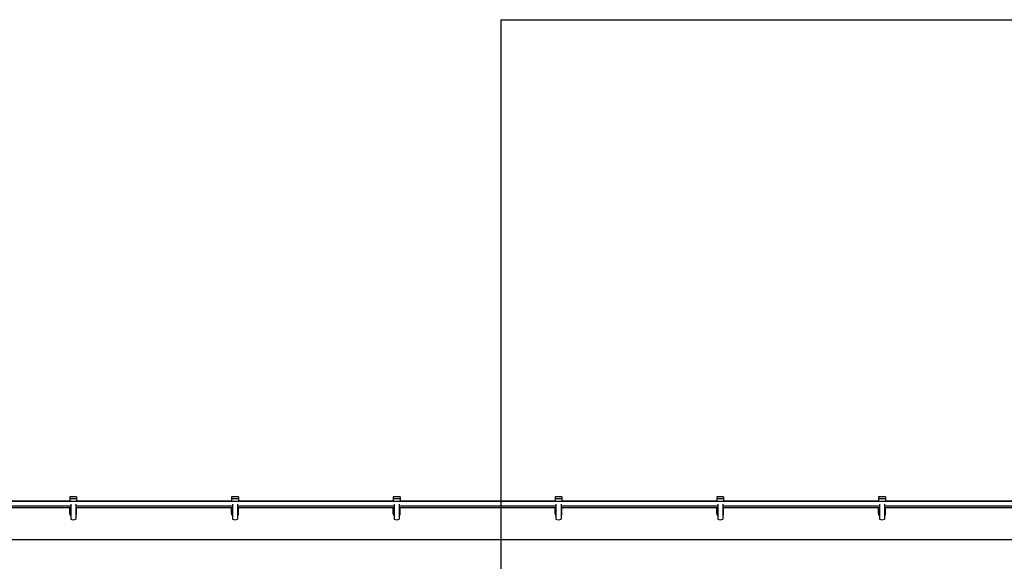
# Model space of a CAD drawing. Units: millimetres. Extents: x 9755 to 31483, y 31901 to 46674.
# Drawn here: x 20612 to 21527, y 32785 to 33288 of the extents above; entities that cross this region are included whole.
import ezdxf

# ---------------------------------------------------------------- set-up
doc = ezdxf.new("R2010")
doc.units = ezdxf.units.MM
doc.header["$LTSCALE"] = 200
doc.layers.add('WYLEWKI_BETONOWE', color=52, linetype='Continuous')

msp = doc.modelspace()

# ---------------------------------------------------------------- linework, layer by layer
at = {"color": 7, "linetype": 'Continuous', "lineweight": 25}
for p, q in [((20665.33, 32844.32), (20659.03, 32844.32)), ((20659.03, 32844.32), (20659.03, 32843.03)), ((20665.33, 32844.32), (20665.33, 32843.03)), ((20815.5, 32844.32), (20809.2, 32844.32)), ((20809.2, 32844.32), (20809.2, 32843.03)), ((20815.5, 32844.32), (20815.5, 32843.03)), ((20965.67, 32844.32), (20959.37, 32844.32)), ((20959.37, 32844.32), (20959.37, 32843.03)), ((20965.67, 32844.32), (20965.67, 32843.03)), ((21115.84, 32844.32), (21109.54, 32844.32)), ((21109.54, 32844.32), (21109.54, 32843.03)), ((21115.84, 32844.32), (21115.84, 32843.03)), ((21266.01, 32844.32), (21259.71, 32844.32)), ((21259.71, 32844.32), (21259.71, 32843.03)), ((21266.01, 32844.32), (21266.01, 32843.03)), ((21416.18, 32844.32), (21409.88, 32844.32)), ((21409.88, 32844.32), (21409.88, 32843.03)), ((21416.18, 32844.32), (21416.18, 32843.03)), ((21858.49, 32840.02), (19366.49, 32840.02)), ((20514.36, 32836.02), (20659.83, 32836.02)), ((20514.36, 32834.57), (20659.83, 32834.57)), ((20659.03, 32840.57), (20515.16, 32840.57)), ((20659.03, 32843.03), (20659.03, 32840.02)), ((20659.03, 32843.03), (20665.33, 32843.03)), ((20659.03, 32834.23), (20659.03, 32834.57)), ((20659.83, 32837.6), (20659.83, 32823.64)), ((20664.53, 32837.6), (20664.53, 32823.64)), ((20664.53, 32836.02), (20810, 32836.02)), ((20664.53, 32834.57), (20810, 32834.57)), ((20665.33, 32843.03), (20665.33, 32840.02)), ((20809.2, 32840.57), (20665.33, 32840.57)), ((20665.33, 32834.23), (20665.33, 32834.57)), ((20809.2, 32843.03), (20815.5, 32843.03)), ((20809.2, 32843.03), (20809.2, 32840.02)), ((20809.2, 32834.23), (20809.2, 32834.57)), ((20810, 32837.6), (20810, 32823.64)), ((20814.7, 32837.6), (20814.7, 32823.64)), ((20814.7, 32836.02), (20960.17, 32836.02)), ((20814.7, 32834.57), (20960.17, 32834.57)), ((20815.5, 32843.03), (20815.5, 32840.02)), ((20959.37, 32840.57), (20815.5, 32840.57)), ((20815.5, 32834.23), (20815.5, 32834.57)), ((20959.37, 32843.03), (20959.37, 32840.02)), ((20959.37, 32843.03), (20965.67, 32843.03)), ((20959.37, 32834.23), (20959.37, 32834.57)), ((20960.17, 32837.6), (20960.17, 32823.64)), ((20964.87, 32837.6), (20964.87, 32823.64)), ((20964.87, 32836.02), (21110.34, 32836.02)), ((20964.87, 32834.57), (21110.34, 32834.57)), ((20965.67, 32843.03), (20965.67, 32840.02)), ((21109.54, 32840.57), (20965.67, 32840.57)), ((20965.67, 32834.23), (20965.67, 32834.57)), ((21109.54, 32843.03), (21115.84, 32843.03)), ((21109.54, 32843.03), (21109.54, 32840.02)), ((21109.54, 32834.23), (21109.54, 32834.57)), ((21110.34, 32837.6), (21110.34, 32823.64)), ((21115.04, 32837.6), (21115.04, 32823.64)), ((21115.04, 32836.02), (21260.51, 32836.02)), ((21115.04, 32834.57), (21260.51, 32834.57)), ((21115.84, 32843.03), (21115.84, 32840.02)), ((21259.71, 32840.57), (21115.84, 32840.57)), ((21115.84, 32834.23), (21115.84, 32834.57)), ((21259.71, 32843.03), (21259.71, 32840.02)), ((21259.71, 32843.03), (21266.01, 32843.03)), ((21259.71, 32834.23), (21259.71, 32834.57)), ((21260.51, 32837.6), (21260.51, 32823.64)), ((21265.21, 32837.6), (21265.21, 32823.64)), ((21265.21, 32836.02), (21410.68, 32836.02)), ((21265.21, 32834.57), (21410.68, 32834.57)), ((21266.01, 32843.03), (21266.01, 32840.02)), ((21409.88, 32840.57), (21266.01, 32840.57)), ((21266.01, 32834.23), (21266.01, 32834.57)), ((21409.88, 32843.03), (21409.88, 32840.02)), ((21409.88, 32843.03), (21416.18, 32843.03)), ((21409.88, 32834.23), (21409.88, 32834.57)), ((21410.68, 32837.6), (21410.68, 32823.64)), ((21415.38, 32837.6), (21415.38, 32823.64)), ((21415.38, 32836.02), (21560.85, 32836.02)), ((21415.38, 32834.57), (21560.85, 32834.57)), ((21416.18, 32843.03), (21416.18, 32840.02)), ((21560.05, 32840.57), (21416.18, 32840.57)), ((21416.18, 32834.23), (21416.18, 32834.57)), ((20659.83, 32834.23), (20659.03, 32834.23)), ((20659.03, 32834.08), (20659.03, 32834.23)), ((20659.03, 32828.93), (20659.03, 32834.08)), ((20659.83, 32828.93), (20659.03, 32828.93)), ((20659.03, 32828.93), (20659.03, 32827.73)), ((20659.03, 32827.73), (20659.83, 32827.73)), ((20665.33, 32834.23), (20664.53, 32834.23)), ((20665.33, 32828.93), (20664.53, 32828.93)), ((20664.53, 32827.73), (20665.33, 32827.73)), ((20665.33, 32834.08), (20665.33, 32834.23)), ((20665.33, 32828.93), (20665.33, 32834.08)), ((20665.33, 32827.73), (20665.33, 32828.93)), ((20810, 32834.23), (20809.2, 32834.23)), ((20809.2, 32834.08), (20809.2, 32834.23)), ((20809.2, 32828.93), (20809.2, 32834.08)), ((20810, 32828.93), (20809.2, 32828.93)), ((20809.2, 32828.93), (20809.2, 32827.73)), ((20809.2, 32827.73), (20810, 32827.73)), ((20815.5, 32834.23), (20814.7, 32834.23)), ((20815.5, 32828.93), (20814.7, 32828.93)), ((20814.7, 32827.73), (20815.5, 32827.73)), ((20815.5, 32834.08), (20815.5, 32834.23)), ((20815.5, 32828.93), (20815.5, 32834.08)), ((20815.5, 32827.73), (20815.5, 32828.93)), ((20960.17, 32834.23), (20959.37, 32834.23)), ((20959.37, 32834.08), (20959.37, 32834.23)), ((20959.37, 32828.93), (20959.37, 32834.08)), ((20960.17, 32828.93), (20959.37, 32828.93)), ((20959.37, 32828.93), (20959.37, 32827.73)), ((20959.37, 32827.73), (20960.17, 32827.73)), ((20965.67, 32834.23), (20964.87, 32834.23)), ((20965.67, 32828.93), (20964.87, 32828.93)), ((20964.87, 32827.73), (20965.67, 32827.73)), ((20965.67, 32834.08), (20965.67, 32834.23)), ((20965.67, 32828.93), (20965.67, 32834.08)), ((20965.67, 32827.73), (20965.67, 32828.93)), ((21110.34, 32834.23), (21109.54, 32834.23)), ((21109.54, 32834.08), (21109.54, 32834.23)), ((21109.54, 32828.93), (21109.54, 32834.08)), ((21110.34, 32828.93), (21109.54, 32828.93)), ((21109.54, 32828.93), (21109.54, 32827.73)), ((21109.54, 32827.73), (21110.34, 32827.73)), ((21115.84, 32834.23), (21115.04, 32834.23)), ((21115.84, 32828.93), (21115.04, 32828.93)), ((21115.04, 32827.73), (21115.84, 32827.73)), ((21115.84, 32834.08), (21115.84, 32834.23)), ((21115.84, 32828.93), (21115.84, 32834.08)), ((21115.84, 32827.73), (21115.84, 32828.93)), ((21260.51, 32834.23), (21259.71, 32834.23)), ((21259.71, 32834.08), (21259.71, 32834.23)), ((21259.71, 32828.93), (21259.71, 32834.08)), ((21260.51, 32828.93), (21259.71, 32828.93)), ((21259.71, 32828.93), (21259.71, 32827.73)), ((21259.71, 32827.73), (21260.51, 32827.73)), ((21266.01, 32834.23), (21265.21, 32834.23)), ((21266.01, 32828.93), (21265.21, 32828.93)), ((21265.21, 32827.73), (21266.01, 32827.73)), ((21266.01, 32834.08), (21266.01, 32834.23)), ((21266.01, 32828.93), (21266.01, 32834.08)), ((21266.01, 32827.73), (21266.01, 32828.93)), ((21410.68, 32834.23), (21409.88, 32834.23)), ((21409.88, 32834.08), (21409.88, 32834.23)), ((21409.88, 32828.93), (21409.88, 32834.08)), ((21410.68, 32828.93), (21409.88, 32828.93)), ((21409.88, 32828.93), (21409.88, 32827.73)), ((21409.88, 32827.73), (21410.68, 32827.73)), ((21416.18, 32834.23), (21415.38, 32834.23)), ((21416.18, 32828.93), (21415.38, 32828.93)), ((21415.38, 32827.73), (21416.18, 32827.73)), ((21416.18, 32834.08), (21416.18, 32834.23)), ((21416.18, 32828.93), (21416.18, 32834.08)), ((21416.18, 32827.73), (21416.18, 32828.93)), ((21785.44, 32804.42), (19439.54, 32804.42))]:
    msp.add_line(p, q, dxfattribs=at)
at = {"color": 1, "linetype": 'Continuous', "lineweight": 25}
for p, q in [((20659.83, 32834.08), (20659.03, 32834.08)), ((20665.33, 32834.08), (20664.53, 32834.08)), ((20810, 32834.08), (20809.2, 32834.08)), ((20815.5, 32834.08), (20814.7, 32834.08)), ((20960.17, 32834.08), (20959.37, 32834.08)), ((20965.67, 32834.08), (20964.87, 32834.08)), ((21110.34, 32834.08), (21109.54, 32834.08)), ((21115.84, 32834.08), (21115.04, 32834.08)), ((21260.51, 32834.08), (21259.71, 32834.08)), ((21266.01, 32834.08), (21265.21, 32834.08)), ((21410.68, 32834.08), (21409.88, 32834.08)), ((21416.18, 32834.08), (21415.38, 32834.08))]:
    msp.add_line(p, q, dxfattribs=at)
at = {"color": 7, "linetype": 'Continuous', "lineweight": 25}
for centre in [(20662.18, 32830.35), (20812.35, 32830.35), (20962.52, 32830.35), (21112.69, 32830.35), (21262.86, 32830.35), (21413.03, 32830.35)]:
    msp.add_arc(centre, 7.1, 250.68021, 289.31979, dxfattribs=at)
at = {"layer": 'WYLEWKI_BETONOWE'}
for q in [(22362.49, 33287.57), (21059.07, 31900.73)]:
    msp.add_line((21059.07, 33287.57), q, dxfattribs=at)

doc.saveas('drawing.dxf')
